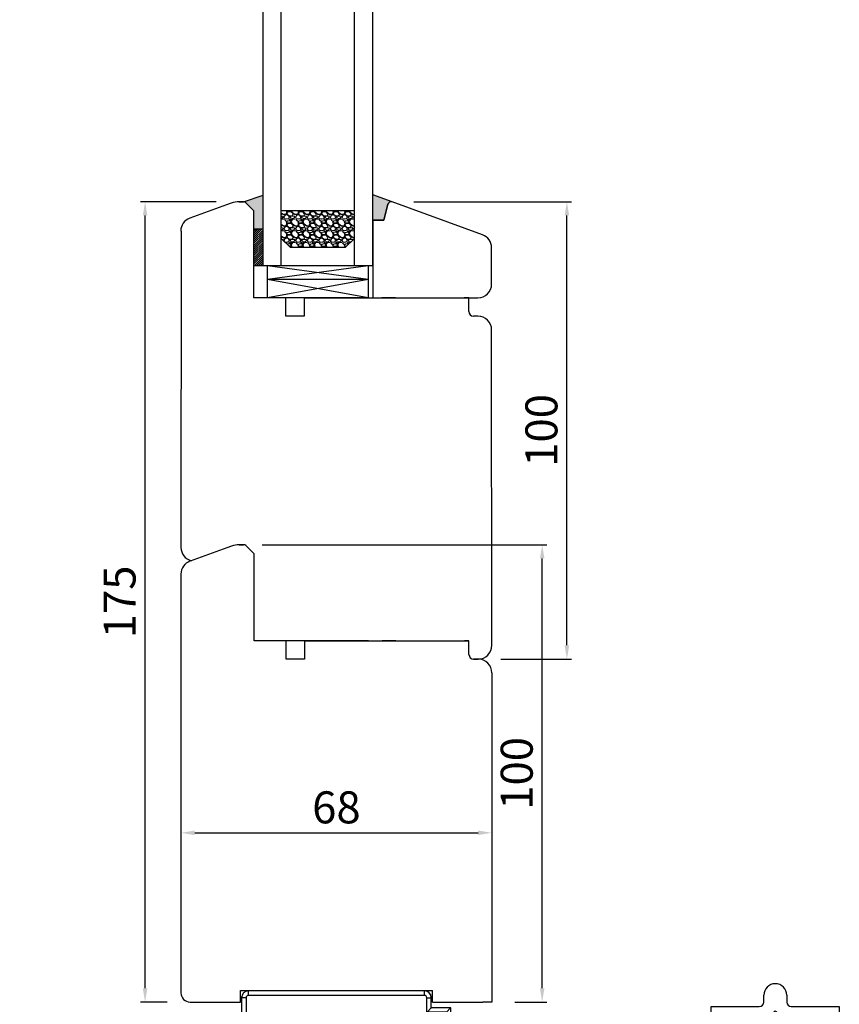
# Model space of a CAD drawing. Units: millimetres. Extents: x 319 to 136514, y -12 to 21803.
# Drawn here: x 5128 to 5307, y 12434 to 12650 of the extents above; entities that cross this region are included whole.
import ezdxf

# ---------------------------------------------------------------- set-up
doc = ezdxf.new("R2010")
doc.units = ezdxf.units.MM
doc.linetypes.add('DASHED', pattern=[15, 7, -8])
for name, color, linetype in [('1', 7, 'Continuous'), ('93930915000_new_view_1_BL57', 7, 'Continuous'), ('ALU', 3, 'Continuous'), ('listwa', 5, 'Continuous'), ('P', 7, 'Continuous'), ('skrzydło', 1, 'Continuous')]:
    doc.layers.add(name, color=color, linetype=linetype)
doc.layers.add('wymiar', color=7, linetype='Continuous', lineweight=13)
doc.styles.get("Standard").update_dxf_attribs({"font": 'arial.ttf'})
doc.dimstyles.new('główny', dxfattribs={"dimtxt": 7, "dimasz": 3, "dimexe": 1, "dimexo": 5, "dimgap": 2, "dimtad": 1, "dimdec": 1, "dimrnd": 0.05, "dimdsep": 46, "dimtxsty": 'Standard', "dimcen": 1.5, "dimclrd": 5, "dimclre": 5, "dimclrt": 1, "dimadec": 1, "dimazin": 2, "dimtfac": 1, "dimtdec": 1, "dimtofl": 0, "dimtmove": 0, "dimatfit": 3, "dimfxl": 1, "dimtolj": 1, "dimtzin": 0, "dimarcsym": 0})

# ---------------------------------------------------------------- blocks, each defined once
blk = doc.blocks.new('93932800L00_NEW_VIEW_1_BL53', base_point=(86.32, 128.81))
at = {"layer": 'ALU', "linetype": 'Continuous'}
for p, q in [((67.07, 139.16), (67.07, 140.16)), ((105.57, 140.16), (67.07, 140.16)), ((105.57, 139.16), (105.57, 140.16)), ((65.57, 138.66), (65.57, 131.66)), ((66.57, 138.66), (65.57, 138.66)), ((66.57, 138.66), (66.57, 130.82)), ((105.57, 139.16), (67.07, 139.16)), ((106.07, 138.66), (107.07, 138.66)), ((106.07, 135.46), (106.07, 138.66)), ((107.07, 136.46), (107.07, 138.66)), ((111.32, 136.46), (107.07, 136.46)), ((110.54, 135.67), (111.14, 136.27)), ((111.32, 125.06), (111.32, 136.46)), ((110.32, 135.46), (106.07, 135.46)), ((110.32, 121.31), (110.32, 135.46)), ((65.57, 131.66), (63.39, 131.27)), ((63.56, 130.29), (63.39, 131.27)), ((66.57, 130.82), (63.56, 130.29)), ((61.32, 128.81), (61.32, 117.46)), ((62.32, 128.81), (61.32, 128.81)), ((62.32, 128.81), (62.32, 117.51)), ((61.32, 117.46), (91.33, 119.03))]:
    blk.add_line(p, q, dxfattribs=at)
for points in [[(106.07, 135.46), (106.18, 135.56), (106.29, 135.67)], [(106.29, 135.67), (106.89, 136.27), (106.96, 136.35), (107.02, 136.4), (107.06, 136.44), (107.07, 136.46)], [(110.32, 135.46), (110.43, 135.56), (110.54, 135.67)], [(111.14, 136.27), (111.21, 136.35), (111.27, 136.4), (111.3, 136.44), (111.32, 136.46)], [(66.34, 131.01), (65.62, 131.62), (65.58, 131.65), (65.57, 131.66)], [(66.57, 130.82), (66.46, 130.91), (66.34, 131.01)]]:
    blk.add_lwpolyline(points, dxfattribs=at)
for centre, radius, start, end in [((67.07, 138.66), 1.5, 90, 180), ((105.57, 138.66), 1.5, 0, 90), ((67.07, 138.66), 0.5, 90, 180), ((105.57, 138.66), 0.5, 0, 90), ((63.82, 128.81), 2.5, 100, 180), ((63.82, 128.81), 1.5, 100, 180)]:
    blk.add_arc(centre, radius, start, end, dxfattribs=at)
blk = doc.blocks.new('93930915000_NEW_VIEW_1_BL57', base_point=(84.19, 128.86))
at = {"layer": '93930915000_new_view_1_BL57', "color": 7, "linetype": 'Continuous'}
for p, q in [((89.32, 118.92), (89.32, 118.9)), ((63.82, 117.59), (63.82, 117.57)), ((71.82, 118.01), (71.82, 117.99)), ((76.32, 118.24), (76.32, 118.22))]:
    blk.add_line(p, q, dxfattribs=at)
for centre, radius, start, end in [((105.57, 138.66), 1.5, 4.0833, 85.7752), ((67.07, 138.66), 1.5, 171.2355, 175.7752), ((63.82, 128.81), 2.5, 172.209, 176.7426)]:
    blk.add_arc(centre, radius, start, end, dxfattribs=at)
blk = doc.blocks.new('045647_P01636_SCHEMA_A_NEW_BL62', base_point=(182.32, 133.2))
at = {"layer": 'ALU', "linetype": 'Continuous'}
for p, q in [((179.82, 137.7), (179.82, 139.2)), ((184.82, 139.2), (184.82, 137.7)), ((168.32, 136.7), (178.82, 136.7)), ((168.32, 135.2), (168.32, 136.7)), ((185.82, 136.7), (196.32, 136.7)), ((196.32, 136.7), (196.32, 135.2)), ((172.32, 134.7), (168.82, 134.7)), ((172.32, 132.2), (172.32, 134.7)), ((181.32, 134.7), (173.82, 134.7)), ((173.82, 134.7), (173.82, 132.5)), ((181.48, 135.3), (181.32, 134.7)), ((181.92, 135.3), (181.48, 135.3)), ((183.16, 135.3), (182.72, 135.3)), ((183.32, 134.7), (183.16, 135.3)), ((190.82, 134.7), (183.32, 134.7)), ((190.82, 132.5), (190.82, 134.7)), ((195.82, 134.7), (192.32, 134.7)), ((192.32, 134.7), (192.32, 132.2)), ((173.66, 127.2), (172.32, 132.2)), ((173.82, 132.5), (175.42, 131.58)), ((189.22, 131.58), (190.82, 132.5)), ((192.32, 132.2), (190.98, 127.2)), ((175.64, 130.98), (174.27, 127.2)), ((190.37, 127.2), (189, 130.98)), ((174.27, 127.2), (173.66, 127.2)), ((190.98, 127.2), (190.37, 127.2))]:
    blk.add_line(p, q, dxfattribs=at)
for centre, radius, start, end in [((182.32, 139.2), 2.5, 0, 180), ((178.82, 137.7), 1, 270, 360), ((182.32, 135.3), 0.4, 0, 180), ((185.82, 137.7), 1, 180, 270), ((168.82, 135.2), 0.5, 180, 270), ((195.82, 135.2), 0.5, 270, 360), ((175.17, 131.15), 0.5, 340, 60), ((189.47, 131.15), 0.5, 120, 200)]:
    blk.add_arc(centre, radius, start, end, dxfattribs=at)
blk = doc.blocks.new('*D282')
at = {"layer": 'Defpoints', "color": 0, "transparency": 16777216}
for p in [(5163.17, 12482.73), (5231.17, 12471.94), (5231.17, 12471.94)]:
    blk.add_point(p, dxfattribs=at)
at = {"layer": 'P', "color": 5, "lineweight": -2, "transparency": 16777216}
for p, q in [((5163.17, 12477.73), (5163.17, 12470.94)), ((5231.17, 12476.94), (5231.17, 12472.94))]:
    blk.add_line(p, q, dxfattribs=at)
at = {"layer": 'P', "color": 5, "linetype": 'Continuous', "lineweight": -2, "transparency": 16777216}
blk.add_line((5166.17, 12471.94), (5228.17, 12471.94), dxfattribs=at)
at = {"layer": 'P', "color": 5, "transparency": 16777216}
for points in [[(5166.17, 12472.44), (5166.17, 12471.44), (5163.17, 12471.94)], [(5228.17, 12472.44), (5228.17, 12471.44), (5231.17, 12471.94)]]:
    blk.add_solid(points, dxfattribs=at)
at = {"layer": 'P', "color": 1, "transparency": 16777216, "insert": (5197.17, 12477.51), "char_height": 7, "attachment_point": 5}
blk.add_mtext('\\A1;68', dxfattribs=at)
blk = doc.blocks.new('*D270')
at = {"layer": 'Defpoints', "color": 0, "transparency": 16777216}
for p in [(5155.32, 12609.94), (5175.88, 12609.94), (5165.17, 12434.94)]:
    blk.add_point(p, dxfattribs=at)
at = {"layer": 'P', "color": 5, "lineweight": -2, "transparency": 16777216}
for p, q in [((5170.88, 12609.94), (5154.32, 12609.94)), ((5160.17, 12434.94), (5154.32, 12434.94))]:
    blk.add_line(p, q, dxfattribs=at)
at = {"layer": 'P', "color": 5, "linetype": 'Continuous', "lineweight": -2, "transparency": 16777216}
blk.add_line((5155.32, 12437.94), (5155.32, 12606.94), dxfattribs=at)
at = {"layer": 'P', "color": 5, "transparency": 16777216}
for points in [[(5154.82, 12606.94), (5155.82, 12606.94), (5155.32, 12609.94)], [(5154.82, 12437.94), (5155.82, 12437.94), (5155.32, 12434.94)]]:
    blk.add_solid(points, dxfattribs=at)
at = {"layer": 'P', "color": 1, "transparency": 16777216, "insert": (5149.74, 12522.44), "char_height": 7, "attachment_point": 5, "rotation": 90}
blk.add_mtext('\\A1;175', dxfattribs=at)
blk = doc.blocks.new('*D271')
at = {"layer": 'Defpoints', "color": 0, "transparency": 16777216}
for p in [(5175.93, 12534.94), (5242.18, 12534.94), (5231.17, 12434.94)]:
    blk.add_point(p, dxfattribs=at)
at = {"layer": 'P', "color": 5, "lineweight": -2, "transparency": 16777216}
for p, q in [((5180.93, 12534.94), (5243.18, 12534.94)), ((5236.17, 12434.94), (5243.18, 12434.94))]:
    blk.add_line(p, q, dxfattribs=at)
at = {"layer": 'P', "color": 5, "linetype": 'Continuous', "lineweight": -2, "transparency": 16777216}
blk.add_line((5242.18, 12437.94), (5242.18, 12531.94), dxfattribs=at)
at = {"layer": 'P', "color": 5, "transparency": 16777216}
for points in [[(5241.68, 12531.94), (5242.68, 12531.94), (5242.18, 12534.94)], [(5241.68, 12437.94), (5242.68, 12437.94), (5242.18, 12434.94)]]:
    blk.add_solid(points, dxfattribs=at)
at = {"layer": 'P', "color": 1, "transparency": 16777216, "insert": (5236.61, 12484.94), "char_height": 7, "attachment_point": 5, "rotation": 90}
blk.add_mtext('\\A1;100', dxfattribs=at)
blk = doc.blocks.new('*D272')
at = {"layer": 'Defpoints', "color": 0, "transparency": 16777216}
for p in [(5209.12, 12609.94), (5247.59, 12609.94), (5228.17, 12509.94)]:
    blk.add_point(p, dxfattribs=at)
at = {"layer": 'P', "color": 5, "lineweight": -2, "transparency": 16777216}
for p, q in [((5214.12, 12609.94), (5248.59, 12609.94)), ((5233.17, 12509.94), (5248.59, 12509.94))]:
    blk.add_line(p, q, dxfattribs=at)
at = {"layer": 'P', "color": 5, "linetype": 'Continuous', "lineweight": -2, "transparency": 16777216}
blk.add_line((5247.59, 12512.94), (5247.59, 12606.94), dxfattribs=at)
at = {"layer": 'P', "color": 5, "transparency": 16777216}
for points in [[(5247.09, 12606.94), (5248.09, 12606.94), (5247.59, 12609.94)], [(5247.09, 12512.94), (5248.09, 12512.94), (5247.59, 12509.94)]]:
    blk.add_solid(points, dxfattribs=at)
at = {"layer": 'P', "color": 1, "transparency": 16777216, "insert": (5242.01, 12559.94), "char_height": 7, "attachment_point": 5, "rotation": 90}
blk.add_mtext('\\A1;100', dxfattribs=at)
blk = doc.blocks.new('*D242')
at = {"layer": 'Defpoints', "color": 0, "transparency": 16777216}
for p in [(5074.35, 12368.87), (5181.25, 12368.87), (5156.59, 12353.94)]:
    blk.add_point(p, dxfattribs=at)
at = {"layer": 'P', "color": 5, "linetype": 'Continuous', "lineweight": -2, "transparency": 16777216}
for p, q in [((5074.35, 12368.87), (5074.35, 12557.83)), ((5074.35, 12356.94), (5074.35, 12365.87))]:
    blk.add_line(p, q, dxfattribs=at)
at = {"layer": 'P', "color": 5, "lineweight": -2, "transparency": 16777216}
for p, q in [((5176.25, 12368.87), (5073.35, 12368.87)), ((5151.59, 12353.94), (5073.35, 12353.94))]:
    blk.add_line(p, q, dxfattribs=at)
at = {"layer": 'P', "color": 5, "transparency": 16777216}
for points in [[(5073.85, 12365.87), (5074.85, 12365.87), (5074.35, 12368.87)], [(5073.85, 12356.94), (5074.85, 12356.94), (5074.35, 12353.94)]]:
    blk.add_solid(points, dxfattribs=at)
at = {"layer": 'P', "color": 1, "transparency": 16777216, "insert": (5046.82, 12464.85), "char_height": 50, "attachment_point": 5, "rotation": 90}
blk.add_mtext('\\A1;15mm', dxfattribs=at)
blk = doc.blocks.new('*D273')
at = {"layer": 'Defpoints', "color": 0, "transparency": 16777216}
for p in [(5121.43, 14518.94), (5165.12, 14518.94), (5181.66, 12368.94)]:
    blk.add_point(p, dxfattribs=at)
at = {"layer": 'P', "color": 5, "lineweight": -2, "transparency": 16777216}
for p, q in [((5160.12, 14518.94), (5120.43, 14518.94)), ((5176.66, 12368.94), (5120.43, 12368.94))]:
    blk.add_line(p, q, dxfattribs=at)
at = {"layer": 'P', "color": 5, "linetype": 'Continuous', "lineweight": -2, "transparency": 16777216}
blk.add_line((5121.43, 12371.94), (5121.43, 14515.94), dxfattribs=at)
at = {"layer": 'P', "color": 5, "transparency": 16777216}
for points in [[(5120.93, 14515.94), (5121.93, 14515.94), (5121.43, 14518.94)], [(5120.93, 12371.94), (5121.93, 12371.94), (5121.43, 12368.94)]]:
    blk.add_solid(points, dxfattribs=at)
at = {"layer": 'P', "color": 1, "transparency": 16777216, "insert": (5081.14, 13443.94), "char_height": 75, "attachment_point": 5, "rotation": 90}
blk.add_mtext('\\A1;H = 2150', dxfattribs=at)
blk = doc.blocks.new('*D263')
at = {"layer": 'Defpoints', "color": 0, "transparency": 16777216}
for p in [(5004.92, 14533.94), (5138.54, 14533.94), (5156.59, 12353.94)]:
    blk.add_point(p, dxfattribs=at)
at = {"layer": 'P', "color": 5, "lineweight": -2, "transparency": 16777216}
for p, q in [((5133.54, 14533.94), (5003.92, 14533.94)), ((5151.59, 12353.94), (5003.92, 12353.94))]:
    blk.add_line(p, q, dxfattribs=at)
at = {"layer": 'P', "color": 5, "linetype": 'Continuous', "lineweight": -2, "transparency": 16777216}
blk.add_line((5004.92, 12356.94), (5004.92, 14530.94), dxfattribs=at)
at = {"layer": 'P', "color": 5, "transparency": 16777216}
for points in [[(5004.42, 14530.94), (5005.42, 14530.94), (5004.92, 14533.94)], [(5004.42, 12356.94), (5005.42, 12356.94), (5004.92, 12353.94)]]:
    blk.add_solid(points, dxfattribs=at)
at = {"layer": 'P', "color": 1, "transparency": 16777216, "insert": (4965.42, 13443.94), "char_height": 75, "attachment_point": 5, "rotation": 90}
blk.add_mtext('\\A1;Hm', dxfattribs=at)

msp = doc.modelspace()

# ---------------------------------------------------------------- hatches: boundary and pattern name
at = {"layer": '1'}
h = msp.add_hatch(dxfattribs=at)
h.set_pattern_fill('GRAVEL', color=256, scale=0.1, style=0)
h.set_pattern_definition([(311.9872, (4709.45342, 12487.1833), (20.320017266, -22.86002809), [0.341721, -33.8305]), (355.0303, (4709.68202, 12486.92929), (-30.480049306, 2.539982075), [0.586405, -58.054]), (47.4896, (4710.26622, 12486.8785), (-25.39998152, -27.940027292), [0.413482, -40.9347]), (272.7263, (4711.25682, 12486.24349), (-2.53998897, 50.799983653), [0.534005, -52.8664]), (247.1663, (4711.28222, 12485.71009), (12.700036056, 30.48001733), [0.523634, -51.8398]), (182.7263, (4711.07902, 12485.22749), (50.799983653, 2.53998897), [0.534005, -52.8664]), (142.3058, (4710.545625, 12485.20209), (33.020020861, -25.399977357), [0.706194, -69.9131]), (107.7447, (4709.986825, 12485.63389), (-17.780035565, 55.880016206), [0.66672, -66.0053]), (58.5704, (4709.78362, 12486.26889), (20.320005235, 33.01996116), [0.535813, -53.0455]), (4.7636, (4710.06302, 12486.7261), (-27.93997805, -2.53997616), [0.611713, -29.9739]), (317.6026, (4710.672625, 12486.77689), (30.480000917, -27.93996365), [0.791078, -78.3168]), (41.1859, (4708.74222, 12486.2181), (17.77998867, 15.23997656), [0.270005, -26.7306]), (8.5308, (4708.94542, 12486.39589), (-33.019949596, -5.0800128), [0.513682, -50.8546]), (315, (4709.4534, 12486.4721), (8e-16, -2.539998), [0.359209, -3.23289]), (336.8014, (4709.63122, 12486.7769), (-12.70004283, 5.08002227), [0.193441, -19.1506]), (248.1986, (4709.80902, 12486.7007), (2.5400018, 7.6200049), [0.273566, -13.4048]), (149.0362, (4709.70742, 12486.4467), (-7.61999195, 5.08000396), [0.44432, -14.3663]), (18.4349, (4709.3264, 12486.6753), (-5.0800023, -2.5399962), [0.321287, -7.7109]), (163.6105, (4711.28222, 12486.7007), (-25.400014014, 7.61998415), [0.450088, -44.5588]), (109.6538, (4710.85042, 12486.8277), (10.15997169, -27.93996049), [0.377599, -37.3822]), (246.8014, (4709.32642, 12487.1833), (5.08002227, 12.70004283), [0.38688, -18.9572]), (196.3895, (4709.17402, 12486.8277), (25.400014014, 7.61998415), [0.450088, -44.5588]), (200.556, (4711.28222, 12485.1259), (12.70001576, 5.07999384), [0.434035, -21.2677]), (245.2249, (4710.87582, 12484.9735), (12.699970404, 27.939987026), [0.363672, -36.0036]), (113.1986, (4709.30102, 12484.6433), (-5.08002227, 12.70004283), [0.38688, -18.9572]), (162.646, (4709.14862, 12484.9989), (33.02000178, -10.159984676), [0.425783, -42.1524]), (110.556, (4710.54562, 12484.6433), (5.07999384, -12.70001576), [0.217018, -21.4848]), (78.6901, (4709.4534, 12484.6433), (2.53998746, 10.15996746), [0.129515, -12.822]), (14.0362, (4709.4788, 12484.7703), (-7.62000535, -2.5399956), [0.523634, -9.94905]), (353.991, (4709.98682, 12484.8973), (-25.399962544, 2.53999407), [0.485267, -48.0414]), (236.3099, (4709.7074, 12486.2181), (2.5400009, 5.0799951), [0.366324, -8.79178]), (186.8428, (4709.50422, 12485.91329), (-43.180017857, -5.080022752), [0.639557, -63.316]), (119.0546, (4708.86922, 12485.8371), (10.15997637, -17.77995761), [0.261508, -25.8894]), (90, (4708.7422, 12486.0657), (2.54, 2.54), [0.1524, -2.3876]), (59.7436, (4710.03762, 12484.9735), (-10.15997847, -17.77999103), [0.352867, -34.9339]), (131.9872, (4710.21542, 12485.2783), (-20.320017266, 22.86002809), [0.683443, -33.4888]), (180, (4709.7582, 12485.7863), (-2.54, 2.54), [0.6604, -1.8796]), (214.6952, (4709.09782, 12485.7863), (25.39995599, 17.78000169), [0.40161, -39.7593]), (285.9454, (4708.76762, 12485.5577), (2.54000648, -10.1600242), [0.369829, -18.1217]), (332.354, (4708.86922, 12485.20209), (48.25998305, -25.400015975), [0.602145, -59.6125]), (4.5739, (4709.40262, 12484.92269), (33.020007605, 2.539987711), [0.637029, -63.0658]), (4.5739, (4709.40262, 12484.92269), (33.020007605, 2.539987711), [0.637029, -63.0658])])
h.paths.add_polyline_path([(5199.12, 12599.94), (5201.12, 12601.94), (5201.12, 12607.94), (5185.12, 12607.94), (5185.12, 12601.94), (5187.12, 12599.94)])
h = msp.add_hatch(dxfattribs=at)
h.set_pattern_fill('ANSI31', color=256, scale=0.1, angle=180)
h.set_pattern_definition([(225, (1863.99406, 15622.195), (0.224506403, -0.224506403), [])])
h.paths.add_polyline_path([(5181.12, 12595.94), (5179.12, 12595.94), (5179.12, 12603.94), (5181.12, 12603.94)])
at = {"layer": 'wymiar'}
h = msp.add_hatch(color=256, dxfattribs=at)
h.dxf.hatch_style = 1
h.paths.add_polyline_path([(5181.12, 12611.4), (5176.83, 12609.94, -0.198912), (5177.32, 12609.74), (5179.12, 12607.94), (5179.12, 12603.94), (5181.12, 12603.94)])
h.paths.add_polyline_path([(5208.44, 12609.42, -0.339454), (5209.12, 12609.94, -0.087181), (5209.36, 12609.9), (5205.12, 12611.44), (5205.12, 12605.94), (5207.51, 12605.94)])

# ---------------------------------------------------------------- linework, layer by layer
msp.add_line((5163.12, 12434.94), (5163.17, 12434.94))
at = {"layer": '1'}
for p, q in [((5181.12, 12595.94), (5181.12, 14364.94)), ((5185.12, 12595.94), (5185.12, 14364.94)), ((5201.12, 12595.94), (5201.12, 14364.94)), ((5205.12, 12595.94), (5205.12, 14364.94)), ((5176.83, 12609.94), (5181.12, 12611.4)), ((5209.36, 12609.9), (5205.12, 12611.44)), ((5209.36, 12609.9), (5205.12, 12611.44)), ((5201.12, 12607.94), (5185.12, 12607.94)), ((5181.12, 12603.94), (5179.12, 12603.94)), ((5181.12, 12603.94), (5179.12, 12603.94)), ((5187.12, 12599.94), (5185.12, 12601.94)), ((5201.12, 12601.94), (5199.12, 12599.94)), ((5199.12, 12599.94), (5187.12, 12599.94)), ((5181.12, 12595.94), (5179.12, 12595.94)), ((5181.12, 12595.94), (5179.12, 12595.94)), ((5205.12, 12595.94), (5181.12, 12595.94)), ((5182.12, 12588.94), (5182.12, 12595.94)), ((5204.12, 12592.94), (5182.12, 12595.94)), ((5204.12, 12595.94), (5182.12, 12592.94)), ((5204.12, 12595.94), (5204.12, 12588.94)), ((5204.12, 12592.94), (5182.12, 12592.94)), ((5204.12, 12592.94), (5182.12, 12588.94)), ((5204.12, 12588.94), (5182.12, 12592.94))]:
    msp.add_line(p, q, dxfattribs=at)
at = {"layer": '1', "linetype": 'Continuous'}
for p, q in [((5186.12, 12588.94), (5183.12, 12588.94)), ((5196.12, 12588.94), (5201.12, 12588.94)), ((5201.12, 12588.94), (5209.12, 12588.94)), ((5210.12, 12588.94), (5207.12, 12588.94)), ((5226.12, 12588.94), (5225.12, 12588.94))]:
    msp.add_line(p, q, dxfattribs=at)
at = {"layer": 'listwa', "linetype": 'Continuous'}
for p, q in [((5208.44, 12609.42), (5207.51, 12605.94)), ((5207.51, 12605.94), (5208.44, 12609.42)), ((5207.51, 12605.94), (5208.44, 12609.42)), ((5207.51, 12605.94), (5208.44, 12609.42)), ((5229.14, 12602.7), (5209.36, 12609.9)), ((5207.51, 12605.94), (5205.12, 12605.94)), ((5205.12, 12605.94), (5205.12, 12588.94)), ((5205.12, 12605.94), (5207.51, 12605.94)), ((5205.12, 12605.94), (5207.51, 12605.94)), ((5205.12, 12605.94), (5207.51, 12605.94)), ((5231.12, 12591.94), (5231.12, 12599.88)), ((5205.12, 12588.94), (5228.12, 12588.94))]:
    msp.add_line(p, q, dxfattribs=at)
for centre, radius, start, end in [((5209.12, 12609.24), 0.7, 90, 165), ((5209.12, 12609.24), 0.7, 90, 165), ((5209.12, 12609.24), 0.7, 70, 90), ((5209.12, 12609.24), 0.7, 70, 90), ((5228.12, 12599.88), 3, 0, 70), ((5228.12, 12591.94), 3, 270, 0)]:
    msp.add_arc(centre, radius, start, end, dxfattribs=at)
at = {"layer": 'skrzydło', "linetype": 'Continuous'}
for p, q in [((5173.12, 12609.26), (5165.09, 12606.34)), ((5174.17, 12609.64), (5173.12, 12609.26)), ((5176.83, 12609.94), (5175.88, 12609.94)), ((5177.32, 12609.74), (5179.12, 12607.94)), ((5179.12, 12588.94), (5179.12, 12607.94)), ((5183.12, 12588.94), (5179.12, 12588.94)), ((5186.12, 12584.94), (5186.12, 12588.94)), ((5190.12, 12588.94), (5191.12, 12588.94)), ((5190.12, 12588.94), (5190.12, 12584.94)), ((5191.12, 12588.94), (5196.12, 12588.94)), ((5201.12, 12588.94), (5226.12, 12588.94)), ((5226.12, 12586.94), (5226.12, 12588.94)), ((5226.12, 12585.94), (5226.12, 12588.94)), ((5190.12, 12584.94), (5186.12, 12584.94)), ((5228.12, 12584.94), (5227.12, 12584.94)), ((5173.17, 12534.26), (5165.15, 12531.34)), ((5174.22, 12534.64), (5173.17, 12534.26)), ((5176.88, 12534.94), (5175.93, 12534.94)), ((5177.38, 12534.74), (5179.17, 12532.94)), ((5179.17, 12513.94), (5179.17, 12532.94)), ((5183.17, 12513.94), (5179.17, 12513.94)), ((5186.17, 12513.94), (5183.17, 12513.94)), ((5186.17, 12509.94), (5186.17, 12513.94)), ((5190.17, 12513.94), (5191.17, 12513.94)), ((5190.17, 12513.94), (5190.17, 12509.94)), ((5191.17, 12513.94), (5196.17, 12513.94)), ((5196.17, 12513.94), (5201.17, 12513.94)), ((5201.17, 12513.94), (5209.17, 12513.94)), ((5201.17, 12513.94), (5225.17, 12513.94)), ((5210.17, 12513.94), (5207.17, 12513.94)), ((5226.17, 12513.94), (5225.17, 12513.94)), ((5226.17, 12511.94), (5226.17, 12513.94)), ((5226.17, 12510.94), (5226.17, 12513.94)), ((5190.17, 12509.94), (5186.17, 12509.94)), ((5228.17, 12509.94), (5227.17, 12509.94))]:
    msp.add_line(p, q, dxfattribs=at)
at = {"layer": 'skrzydło', "linetype": 'DASHED'}
for p, q in [((5175.88, 12609.94), (5176.83, 12609.94)), ((5179.12, 12607.94), (5177.32, 12609.74)), ((5175.93, 12534.94), (5176.88, 12534.94)), ((5179.17, 12532.94), (5177.38, 12534.74))]:
    msp.add_line(p, q, dxfattribs=at)
at = {"layer": 'skrzydło'}
for p, q in [((5163.18, 12603.52), (5163.17, 12534.34)), ((5204.12, 12588.94), (5182.12, 12588.94)), ((5231.17, 12512.94), (5231.12, 12581.94)), ((5163.17, 12528.52), (5163.17, 12436.94)), ((5204.17, 12513.94), (5182.17, 12513.94)), ((5192.17, 12513.94), (5226.17, 12513.94)), ((5227.17, 12509.94), (5228.17, 12509.94)), ((5231.17, 12506.94), (5231.17, 12436.93)), ((5176.17, 12434.94), (5176.17, 12437.44)), ((5176.17, 12437.44), (5218.17, 12437.44)), ((5218.17, 12434.94), (5218.17, 12437.44)), ((5231.17, 12436.93), (5231.17, 12434.94)), ((5165.17, 12434.94), (5176.17, 12434.94)), ((5218.17, 12434.94), (5229.17, 12434.94)), ((5231.17, 12434.94), (5229.18, 12434.94))]:
    msp.add_line(p, q, dxfattribs=at)
at = {"layer": 'skrzydło', "linetype": 'Continuous'}
for centre, radius, start, end in [((5175.88, 12604.94), 5, 90, 110), ((5176.83, 12609.24), 0.7, 45, 90), ((5166.12, 12603.52), 3, 110, 180), ((5227.12, 12585.94), 1, 180, 270), ((5228.12, 12581.94), 3, 0, 90), ((5175.93, 12529.94), 5, 90, 110), ((5176.88, 12534.24), 0.7, 45, 90), ((5166.17, 12528.52), 3, 110, 180), ((5227.17, 12510.94), 1, 180, 270), ((5228.17, 12506.94), 3, 0, 90)]:
    msp.add_arc(centre, radius, start, end, dxfattribs=at)
at = {"layer": 'skrzydło'}
for centre, radius, start, end in [((5166.17, 12534.34), 3, 179.9965, 255.3534), ((5228.17, 12512.94), 3, 270, 0.0423), ((5165.17, 12436.94), 2, 180, 270)]:
    msp.add_arc(centre, radius, start, end, dxfattribs=at)

# ---------------------------------------------------------------- block references
at = {"layer": 'ALU'}
for name, p in [('045647_P01636_SCHEMA_A_NEW_BL62', (5293.17, 12430.44)), ('93932800L00_NEW_VIEW_1_BL53', (5197.17, 12426.04)), ('93930915000_NEW_VIEW_1_BL57', (5195.05, 12426.1))]:
    msp.add_blockref(name, p, dxfattribs=at)

# ---------------------------------------------------------------- dimensions: what is measured, and where the dimension line sits
at = {"layer": 'P'}
for base, p1, p2, text, override, picture, middle in [((5004.92, 14533.94), (5156.59, 12353.94), (5138.54, 14533.94), 'Hm', {"dimtxt": 75}, '*D263', (4965.42, 13443.94)), ((5121.43, 14518.94), (5181.66, 12368.94), (5165.12, 14518.94), 'H = <>', {"dimtxt": 75}, '*D273', (5081.14, 13443.94)), ((5074.35, 12368.87), (5156.59, 12353.94), (5181.25, 12368.87), '<>mm', {"dimtxt": 50}, '*D242', (5046.82, 12464.85))]:
    dim = msp.add_linear_dim(base=base, p1=p1, p2=p2, angle=90, text=text, dimstyle='główny', override=override, dxfattribs=at)
    dim.commit()
    dim.dimension.update_dxf_attribs({"geometry": picture, "text_midpoint": middle})
for base, p1, p2, picture, middle in [((5155.32, 12609.94), (5165.17, 12434.94), (5175.88, 12609.94), '*D270', (5149.74, 12522.44)), ((5247.59, 12609.94), (5228.17, 12509.94), (5209.12, 12609.94), '*D272', (5242.01, 12559.94)), ((5242.18, 12534.94), (5231.17, 12434.94), (5175.93, 12534.94), '*D271', (5236.61, 12484.94))]:
    dim = msp.add_linear_dim(base=base, p1=p1, p2=p2, angle=90, dimstyle='główny', dxfattribs=at)
    dim.commit()
    dim.dimension.update_dxf_attribs({"geometry": picture, "text_midpoint": middle})
dim = msp.add_linear_dim(base=(5231.17, 12471.94), p1=(5163.17, 12482.73), p2=(5231.17, 12471.94), dimstyle='główny', dxfattribs=at)
dim.commit()
dim.dimension.update_dxf_attribs({"geometry": '*D282', "text_midpoint": (5197.17, 12477.51)})

doc.saveas('drawing.dxf')
